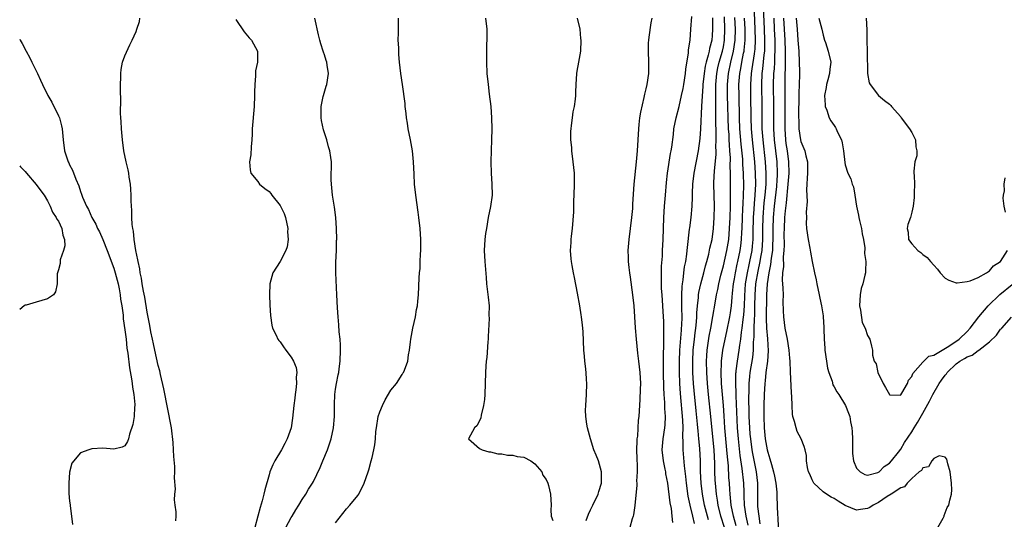
# Model space of a CAD drawing. Units: inches. Extents: x 2511000 to 2514000, y 1509000 to 1512000.
# Drawn here: x 2511000 to 2511178, y 1510896 to 1510987 of the extents above; entities that cross this region are included whole.
import ezdxf

# ---------------------------------------------------------------- set-up
doc = ezdxf.new("R2010")
doc.units = ezdxf.units.IN
doc.header["$MEASUREMENT"] = 0
doc.layers.add('LD25111509_2ft', color=82, linetype='Continuous')

msp = doc.modelspace()

# ---------------------------------------------------------------- linework, layer by layer
at = {"layer": 'LD25111509_2ft'}
for points, elevation in [([(2511132.47, 1510989.53), (2511132.67, 1510985), (2511132.72, 1510983), (2511132.65, 1510981.35), (2511132.62, 1510981), (2511132.53, 1510980.53), (2511132.15, 1510977.85), (2511132, 1510977), (2511131.88, 1510975), (2511131.89, 1510973), (2511131.94, 1510969), (2511132.01, 1510967), (2511132.17, 1510965), (2511132.59, 1510961), (2511132.75, 1510959), (2511132.77, 1510957), (2511132.66, 1510955), (2511132.53, 1510953.47), (2511132.48, 1510952.48), (2511132.36, 1510951), (2511132.29, 1510948.29), (2511132.29, 1510947), (2511132.21, 1510945.79), (2511132.13, 1510945), (2511131.74, 1510943), (2511131.59, 1510942.41), (2511131.28, 1510941), (2511130.95, 1510939), (2511130.79, 1510936.79), (2511130.74, 1510935), (2511130.63, 1510933.37), (2511130.52, 1510932.52), (2511130.36, 1510931), (2511130.23, 1510930.23), (2511130.11, 1510929), (2511129.92, 1510927.92), (2511129.81, 1510927), (2511129.46, 1510925), (2511129.26, 1510923.26), (2511129.22, 1510923), (2511129.2, 1510922.8), (2511129.17, 1510921), (2511129.23, 1510919.23), (2511129.24, 1510918.76), (2511129.51, 1510913), (2511129.67, 1510911), (2511130, 1510908), (2511130.36, 1510905.64), (2511130.63, 1510903), (2511130.67, 1510901.33), (2511130.71, 1510900.71), (2511130.76, 1510899), (2511131.07, 1510897), (2511131.4, 1510895.4)], 6946), ([(2511133.64, 1510895.64), (2511133.43, 1510897), (2511133.23, 1510898.77), (2511133.22, 1510899), (2511133.22, 1510903), (2511132.96, 1510905), (2511132.32, 1510908.32), (2511132.21, 1510909), (2511131.94, 1510911), (2511131.86, 1510911.86), (2511131.76, 1510913), (2511131.67, 1510915), (2511131.67, 1510915.67), (2511131.6, 1510918.4), (2511131.63, 1510919.63), (2511131.65, 1510921), (2511131.75, 1510922.25), (2511131.84, 1510923), (2511132.29, 1510925.71), (2511132.44, 1510927), (2511132.46, 1510928.46), (2511132.56, 1510929.44), (2511132.55, 1510931), (2511132.59, 1510932.59), (2511132.65, 1510933.35), (2511132.7, 1510935), (2511132.74, 1510937), (2511132.86, 1510939), (2511133.27, 1510941.27), (2511133.67, 1510943), (2511133.79, 1510943.79), (2511134, 1510945), (2511134.1, 1510947), (2511134.1, 1510949), (2511134.16, 1510951), (2511134.38, 1510953.62), (2511134.54, 1510955), (2511134.7, 1510957), (2511134.73, 1510959), (2511134.6, 1510961), (2511134.16, 1510965), (2511134.02, 1510967), (2511133.98, 1510969), (2511133.99, 1510971), (2511133.94, 1510975), (2511134.03, 1510977), (2511134.15, 1510977.85), (2511134.37, 1510980.37), (2511134.46, 1510981), (2511134.47, 1510982.47), (2511134.49, 1510983), (2511134.42, 1510985), (2511134.22, 1510989)], 6944), ([(2511028.16, 1510896.16), (2511028.23, 1510897), (2511028.22, 1510897.78), (2511028.05, 1510899), (2511027.94, 1510899.94), (2511028, 1510901), (2511028.09, 1510901.91), (2511027.93, 1510903.93), (2511027.98, 1510905), (2511027.99, 1510906.01), (2511027.81, 1510907.81), (2511027.76, 1510909), (2511027.67, 1510910.33), (2511027.37, 1510913), (2511026.04, 1510920.04), (2511025.41, 1510922.59), (2511025.28, 1510923.28), (2511025, 1510924.26), (2511024.4, 1510927), (2511024.17, 1510928.17), (2511023.97, 1510929), (2511023.68, 1510930.32), (2511023.49, 1510931.49), (2511023, 1510933.89), (2511022.56, 1510936.56), (2511022.33, 1510937.67), (2511022.11, 1510939), (2511021.99, 1510939.99), (2511021.76, 1510941), (2511021.69, 1510941.69), (2511021.38, 1510943), (2511021.35, 1510943.35), (2511020.99, 1510945.01), (2511020.68, 1510947), (2511020.51, 1510948.51), (2511020.4, 1510949), (2511020.3, 1510949.7), (2511020.22, 1510951), (2511020.22, 1510952.22), (2511020.1, 1510953.9), (2511020.1, 1510955), (2511020.06, 1510956.06), (2511019.97, 1510957), (2511019.76, 1510958.24), (2511019.67, 1510959), (2511019.57, 1510959.57), (2511019.23, 1510961), (2511018.82, 1510963), (2511018.53, 1510965), (2511018.35, 1510967), (2511018.31, 1510968.31), (2511018.24, 1510969), (2511018.18, 1510969.82), (2511018.26, 1510972.26), (2511018.18, 1510973.82), (2511018.2, 1510975), (2511018.25, 1510976.26), (2511018.23, 1510977), (2511018.29, 1510977.71), (2511018.58, 1510979), (2511019, 1510980.19), (2511019.85, 1510982.15), (2511020.28, 1510983), (2511021, 1510984.57), (2511021.17, 1510985), (2511021.6, 1510986.4), (2511021.71, 1510987)], 6970), ([(2511039, 1510986.76), (2511040.53, 1510984.53), (2511041.42, 1510983.43), (2511041.86, 1510983), (2511042.94, 1510981), (2511042.9, 1510979), (2511042.56, 1510977.44), (2511042.55, 1510977), (2511042.56, 1510976.56), (2511042.42, 1510975), (2511042.38, 1510973.61), (2511042.39, 1510973), (2511042.32, 1510971), (2511041.98, 1510967), (2511041.95, 1510966.05), (2511041.88, 1510965), (2511041.75, 1510963.75), (2511041.71, 1510962.29), (2511041.5, 1510961), (2511041.58, 1510959.58), (2511041.7, 1510959), (2511043, 1510957.46), (2511043.31, 1510957), (2511044.23, 1510956.23), (2511045, 1510955.68), (2511045.33, 1510955.33), (2511045.52, 1510955), (2511047, 1510953.16), (2511047.09, 1510953), (2511047.72, 1510951.72), (2511047.96, 1510951), (2511048.38, 1510949), (2511048.36, 1510948.36), (2511048.46, 1510947), (2511048.3, 1510945.7), (2511048.05, 1510945), (2511047, 1510943.01), (2511045.68, 1510941), (2511045.16, 1510939), (2511045.09, 1510937), (2511045.16, 1510935.16), (2511045.26, 1510933.26), (2511045.5, 1510931.5), (2511045.64, 1510931), (2511046.27, 1510929.73), (2511046.58, 1510929), (2511046.76, 1510928.76), (2511047, 1510928.52), (2511047.63, 1510927.63), (2511048.02, 1510927), (2511049, 1510925.77), (2511049.41, 1510925), (2511049.88, 1510923.88), (2511049.99, 1510923), (2511049.9, 1510922.1), (2511049.96, 1510921), (2511049.82, 1510919.82), (2511049.7, 1510919), (2511049.65, 1510918.35), (2511049.47, 1510917), (2511049.25, 1510914.75), (2511048.97, 1510913), (2511048.3, 1510911), (2511047.86, 1510910.14), (2511047.25, 1510909), (2511046.05, 1510907), (2511045.69, 1510906.31), (2511045.17, 1510905), (2511045, 1510904.48), (2511044.24, 1510901.76), (2511044.08, 1510901), (2511043.77, 1510899.77), (2511043.42, 1510898.58), (2511042.99, 1510896.99), (2511042.41, 1510895)], 6968), ([(2511048.06, 1510895), (2511049, 1510896.75), (2511049.16, 1510897), (2511049.83, 1510898.17), (2511050.37, 1510899), (2511051, 1510900.05), (2511051.63, 1510901), (2511052.13, 1510901.87), (2511052.85, 1510903), (2511053, 1510903.28), (2511054.21, 1510905.79), (2511054.74, 1510907), (2511055.54, 1510909), (2511056.19, 1510911), (2511056.63, 1510913), (2511056.82, 1510915), (2511056.84, 1510916.84), (2511056.83, 1510917.17), (2511056.88, 1510919), (2511057, 1510919.96), (2511057.16, 1510921), (2511057.48, 1510922.52), (2511057.57, 1510923), (2511057.64, 1510923.64), (2511057.84, 1510925), (2511057.92, 1510927), (2511057.88, 1510927.88), (2511057.81, 1510929), (2511057.66, 1510930.34), (2511057.6, 1510931.6), (2511057.46, 1510933), (2511057.36, 1510934.64), (2511057.24, 1510937), (2511057.08, 1510941), (2511057.08, 1510942.92), (2511057.18, 1510945), (2511057.2, 1510946.8), (2511057.22, 1510947), (2511057.15, 1510949), (2511057.04, 1510950.96), (2511056.84, 1510952.84), (2511056.46, 1510955), (2511056.34, 1510956.34), (2511056.25, 1510957), (2511056.23, 1510957.77), (2511056.26, 1510961), (2511056.17, 1510961.83), (2511055.99, 1510963), (2511055.76, 1510963.76), (2511055.42, 1510965), (2511054.81, 1510966.81), (2511054.47, 1510968.47), (2511054.38, 1510969), (2511054.41, 1510971), (2511054.79, 1510972.8), (2511054.83, 1510973), (2511055.32, 1510974.68), (2511055.42, 1510975), (2511055.72, 1510977), (2511055.52, 1510978.48), (2511055.44, 1510979), (2511055.32, 1510979.32), (2511055, 1510980.37), (2511054.84, 1510980.84), (2511054.8, 1510981), (2511054.33, 1510982.33), (2511054.19, 1510983), (2511053.94, 1510983.94), (2511053.28, 1510987)], 6966), ([(2511057, 1510895.82), (2511059, 1510898.35), (2511059.57, 1510899), (2511061, 1510900.74), (2511061.18, 1510901), (2511062.16, 1510903), (2511062.87, 1510905), (2511063, 1510905.4), (2511063.46, 1510907), (2511063.59, 1510907.59), (2511063.93, 1510909), (2511064.08, 1510909.92), (2511064.19, 1510911), (2511064.29, 1510912.29), (2511064.37, 1510913), (2511064.72, 1510915), (2511065, 1510915.86), (2511065.45, 1510917), (2511065.97, 1510918.03), (2511067, 1510919.79), (2511067.98, 1510921), (2511069, 1510922.63), (2511069.17, 1510922.83), (2511069.28, 1510923), (2511069.42, 1510923.42), (2511070.03, 1510925), (2511070.19, 1510926.19), (2511070.33, 1510927), (2511070.54, 1510928.54), (2511070.59, 1510929), (2511070.96, 1510931), (2511071.41, 1510933), (2511071.63, 1510934.37), (2511071.77, 1510935), (2511071.88, 1510935.88), (2511071.97, 1510937), (2511072.08, 1510940.08), (2511072.16, 1510941), (2511072.25, 1510941.75), (2511072.3, 1510943), (2511072.34, 1510944.34), (2511072.39, 1510945), (2511072.41, 1510945.59), (2511072.39, 1510947), (2511072.28, 1510949), (2511072.06, 1510951), (2511071.92, 1510951.92), (2511071.47, 1510955), (2511071.27, 1510957), (2511071.18, 1510958.82), (2511071.09, 1510961), (2511070.89, 1510963), (2511070.52, 1510965), (2511070.12, 1510967), (2511069.99, 1510967.99), (2511069.83, 1510969), (2511069.77, 1510969.77), (2511069.6, 1510971), (2511069.55, 1510971.55), (2511069.06, 1510975), (2511068.81, 1510977), (2511068.57, 1510979), (2511068.44, 1510980.44), (2511068.41, 1510981), (2511068.4, 1510981.6), (2511068.33, 1510983), (2511068.34, 1510984.34), (2511068.38, 1510987)], 6964), ([(2511084.08, 1510987), (2511084.31, 1510985), (2511084.31, 1510984.31), (2511084.23, 1510981), (2511084.24, 1510979), (2511084.33, 1510977), (2511084.53, 1510975), (2511084.76, 1510973.24), (2511085.04, 1510971), (2511085.18, 1510969), (2511085.23, 1510967), (2511085.17, 1510965), (2511085.09, 1510963.09), (2511085.03, 1510961), (2511085.09, 1510959), (2511085.23, 1510957), (2511085.25, 1510955), (2511084.95, 1510952.95), (2511084.56, 1510951), (2511084.22, 1510949), (2511084.08, 1510948.08), (2511083.94, 1510947), (2511083.82, 1510945), (2511083.94, 1510943), (2511084.16, 1510940.16), (2511084.27, 1510939), (2511084.57, 1510936.57), (2511084.71, 1510935), (2511084.69, 1510933.31), (2511084.73, 1510932.73), (2511084.55, 1510929.45), (2511084.54, 1510929), (2511084.49, 1510928.49), (2511084.32, 1510925.68), (2511084.21, 1510925), (2511084.12, 1510924.12), (2511084.06, 1510923), (2511083.94, 1510919), (2511083.89, 1510918.11), (2511083.73, 1510917), (2511083.27, 1510915.27), (2511083.23, 1510914.77), (2511082.58, 1510913.42), (2511082.08, 1510913), (2511081, 1510911), (2511083, 1510909.23), (2511083.46, 1510909), (2511084.66, 1510908.66), (2511085, 1510908.65), (2511086.27, 1510908.27), (2511087, 1510908.25), (2511088.01, 1510908.01), (2511089, 1510908.02), (2511089.79, 1510907.79), (2511091, 1510907.65), (2511092.28, 1510907), (2511093, 1510906.49), (2511094.24, 1510905), (2511094.43, 1510904.43), (2511095, 1510903.62), (2511095.3, 1510903), (2511095.44, 1510902.56), (2511095.8, 1510901), (2511095.94, 1510899), (2511095.83, 1510898.17), (2511095.94, 1510897), (2511096.24, 1510896.24)], 6962), ([(2511102.25, 1510896.25), (2511102.64, 1510897.36), (2511103, 1510898.14), (2511103.45, 1510899), (2511104.38, 1510901), (2511104.5, 1510901.5), (2511104.98, 1510903), (2511105, 1510905), (2511104.45, 1510907), (2511104.05, 1510908.05), (2511103.64, 1510909), (2511102.99, 1510911), (2511102.45, 1510913), (2511102.37, 1510913.63), (2511102.17, 1510915), (2511102.14, 1510916.14), (2511102.15, 1510917), (2511102.3, 1510919), (2511102.37, 1510921), (2511102.3, 1510921.7), (2511102.22, 1510923), (2511102.11, 1510924.11), (2511101.97, 1510925), (2511101.93, 1510925.93), (2511101.82, 1510927), (2511101.69, 1510930.31), (2511101.63, 1510931), (2511101.55, 1510931.55), (2511101.42, 1510933), (2511101.36, 1510933.36), (2511101.11, 1510935), (2511100.67, 1510937.33), (2511100.16, 1510940.16), (2511099.97, 1510941), (2511099.7, 1510942.3), (2511099.56, 1510943), (2511099.5, 1510943.5), (2511099.4, 1510945), (2511099.54, 1510946.46), (2511099.54, 1510947), (2511099.59, 1510947.59), (2511099.77, 1510949), (2511100, 1510952), (2511100.02, 1510953.98), (2511100.09, 1510955), (2511100.16, 1510957), (2511100.11, 1510959), (2511099.9, 1510961), (2511099.64, 1510963), (2511099.62, 1510963.62), (2511099.48, 1510965), (2511099.46, 1510966.54), (2511099.5, 1510967), (2511099.61, 1510967.61), (2511099.76, 1510969), (2511099.92, 1510970.08), (2511100.16, 1510971), (2511100.34, 1510972.34), (2511100.39, 1510973), (2511100.38, 1510973.62), (2511100.42, 1510975), (2511100.56, 1510977), (2511100.61, 1510977.39), (2511100.93, 1510979), (2511101.27, 1510981), (2511101.34, 1510983), (2511101.29, 1510983.29), (2511101.16, 1510985), (2511100.69, 1510987)], 6960), ([(2511114.06, 1510987), (2511113.88, 1510986.12), (2511113.57, 1510983.57), (2511113.47, 1510983), (2511113.45, 1510982.55), (2511113.4, 1510981), (2511113.5, 1510979), (2511113.49, 1510978.51), (2511113.49, 1510977), (2511113.17, 1510975), (2511113, 1510974.22), (2511112.76, 1510973.24), (2511112.64, 1510972.64), (2511112.03, 1510969.97), (2511111.89, 1510969), (2511111.77, 1510967.77), (2511111.67, 1510967), (2511111.47, 1510963), (2511111.28, 1510961), (2511110.83, 1510957), (2511110.61, 1510953.39), (2511110.62, 1510953), (2511110.59, 1510952.59), (2511110.43, 1510951), (2511109.91, 1510947), (2511109.77, 1510945), (2511109.81, 1510943.81), (2511109.81, 1510943), (2511109.94, 1510941.94), (2511110.03, 1510941), (2511110.17, 1510940.17), (2511110.62, 1510937), (2511110.82, 1510935), (2511111.06, 1510931.06), (2511111.25, 1510929), (2511111.52, 1510926.48), (2511111.71, 1510925), (2511111.94, 1510923), (2511112.02, 1510921), (2511111.97, 1510919.97), (2511111.91, 1510918.09), (2511111.73, 1510915), (2511111.65, 1510914.35), (2511111.48, 1510911.48), (2511111.4, 1510911), (2511111.37, 1510910.63), (2511111.35, 1510909), (2511111.38, 1510907.38), (2511111.41, 1510907), (2511111.46, 1510906.54), (2511111.45, 1510905), (2511111.35, 1510903.35), (2511111.37, 1510903), (2511111.37, 1510902.63), (2511111.04, 1510898.96), (2511110.77, 1510897.23), (2511110.71, 1510897), (2511110.52, 1510896.52), (2511110.1, 1510895)], 6958), ([(2511117.88, 1510895.88), (2511117.78, 1510897), (2511117.61, 1510898.39), (2511117.4, 1510899.4), (2511116.95, 1510903), (2511116.64, 1510904.64), (2511116.6, 1510905), (2511116.5, 1510905.5), (2511116.18, 1510907), (2511115.96, 1510909), (2511116.14, 1510911), (2511116.46, 1510913), (2511116.5, 1510913.5), (2511116.56, 1510915), (2511116.45, 1510916.45), (2511116.44, 1510917.56), (2511116.33, 1510919), (2511116.27, 1510920.27), (2511116.21, 1510923), (2511116.22, 1510924.22), (2511116.19, 1510925.81), (2511116.28, 1510928.28), (2511116.24, 1510929.76), (2511116.28, 1510931), (2511116.25, 1510932.25), (2511116.21, 1510933), (2511115.93, 1510937), (2511115.86, 1510938.14), (2511115.84, 1510939), (2511115.86, 1510939.86), (2511115.83, 1510941), (2511115.85, 1510942.15), (2511115.99, 1510943.99), (2511116.04, 1510945), (2511116.12, 1510947), (2511116.17, 1510949), (2511116.25, 1510951), (2511116.38, 1510953), (2511116.53, 1510955), (2511116.72, 1510957.28), (2511116.9, 1510959), (2511117.46, 1510962.54), (2511117.56, 1510963), (2511117.68, 1510963.68), (2511117.97, 1510965.97), (2511118.08, 1510967), (2511118.46, 1510969), (2511119, 1510971), (2511119.46, 1510973), (2511119.73, 1510974.27), (2511119.86, 1510975), (2511120.16, 1510977), (2511120.22, 1510977.78), (2511120.69, 1510980.69), (2511120.73, 1510981.27), (2511121, 1510983), (2511121.15, 1510985), (2511121.3, 1510987.3)], 6956), ([(2511125.02, 1510987.02), (2511125.06, 1510985), (2511125, 1510983.82), (2511124.94, 1510983), (2511124.51, 1510981.49), (2511124.44, 1510981), (2511124.28, 1510980.28), (2511123.88, 1510979), (2511123.71, 1510978.29), (2511123.51, 1510977), (2511123.32, 1510975), (2511123.31, 1510974.69), (2511123.08, 1510971.08), (2511122.88, 1510967), (2511122.74, 1510965.26), (2511122.43, 1510963), (2511121.65, 1510959), (2511121.41, 1510957), (2511121.34, 1510955.34), (2511121.35, 1510954.65), (2511121.31, 1510953), (2511121.13, 1510951), (2511120.87, 1510949.13), (2511120.85, 1510948.85), (2511120.46, 1510945.54), (2511120.42, 1510945), (2511120.35, 1510944.35), (2511120.14, 1510943), (2511119.95, 1510942.05), (2511119.83, 1510941), (2511119.71, 1510939.71), (2511119.58, 1510939), (2511119.51, 1510938.49), (2511119.44, 1510937), (2511119.46, 1510935.46), (2511119.43, 1510934.57), (2511119.48, 1510933), (2511119.44, 1510931.44), (2511119.41, 1510931), (2511119.36, 1510930.64), (2511119.11, 1510927), (2511119.04, 1510925), (2511119.01, 1510923.01), (2511119.06, 1510921), (2511119.18, 1510919.18), (2511119.62, 1510914.38), (2511119.67, 1510913), (2511119.62, 1510911.62), (2511119.69, 1510910.31), (2511119.67, 1510909), (2511119.9, 1510906.1), (2511120.16, 1510904.16), (2511120.27, 1510903), (2511120.61, 1510900.61), (2511120.96, 1510899), (2511121.43, 1510897), (2511121.7, 1510895.7)], 6954), ([(2511124.33, 1510896.33), (2511123.61, 1510899), (2511123.22, 1510901), (2511123, 1510903), (2511122.9, 1510905.1), (2511122.86, 1510907), (2511122.75, 1510909.25), (2511122.6, 1510911), (2511122.44, 1510912.44), (2511122.41, 1510913), (2511122.35, 1510913.65), (2511122.07, 1510916.07), (2511121.7, 1510919.7), (2511121.59, 1510921), (2511121.5, 1510923), (2511121.48, 1510925), (2511121.56, 1510927), (2511121.76, 1510929), (2511121.89, 1510930.11), (2511122.03, 1510931), (2511122.15, 1510932.15), (2511122.21, 1510933), (2511122.23, 1510933.77), (2511122.33, 1510935), (2511122.51, 1510936.51), (2511122.54, 1510937), (2511122.59, 1510937.41), (2511122.96, 1510939), (2511123.5, 1510941), (2511123.78, 1510942.22), (2511124.01, 1510943), (2511124.37, 1510944.37), (2511124.57, 1510945.43), (2511124.95, 1510947), (2511125.2, 1510949), (2511125.35, 1510951), (2511125.42, 1510953), (2511125.3, 1510957), (2511125.3, 1510957.3), (2511125.39, 1510959.39), (2511125.67, 1510962.33), (2511125.68, 1510963), (2511125.66, 1510963.66), (2511125.72, 1510965), (2511125.68, 1510965.68), (2511125.69, 1510967), (2511125.65, 1510967.65), (2511125.63, 1510970.37), (2511125.61, 1510971.61), (2511125.62, 1510973.62), (2511125.65, 1510975), (2511125.82, 1510977), (2511126.01, 1510977.99), (2511126.24, 1510979), (2511126.82, 1510981), (2511127, 1510981.81), (2511127.22, 1510983), (2511127.29, 1510985), (2511127.22, 1510987.22)], 6952), ([(2511127.18, 1510895), (2511126.56, 1510897), (2511126.05, 1510899), (2511125.93, 1510899.93), (2511125.73, 1510901), (2511125.55, 1510903), (2511125.52, 1510903.52), (2511125.47, 1510905), (2511125.45, 1510906.55), (2511125.32, 1510909), (2511125, 1510912.58), (2511124.75, 1510915), (2511124.32, 1510919), (2511124.13, 1510921), (2511124, 1510923), (2511123.97, 1510925), (2511124.01, 1510925.99), (2511124.08, 1510927), (2511124.45, 1510929.55), (2511124.74, 1510931), (2511125.11, 1510933.11), (2511125.5, 1510935.5), (2511125.77, 1510937), (2511126.01, 1510937.99), (2511126.19, 1510939), (2511126.56, 1510940.56), (2511127, 1510942.24), (2511127.63, 1510945), (2511127.96, 1510947), (2511128.13, 1510949), (2511128.21, 1510951), (2511128.27, 1510953), (2511128.26, 1510953.74), (2511128.28, 1510955), (2511128.27, 1510959), (2511128.23, 1510960.23), (2511128.26, 1510961.74), (2511128.18, 1510963), (2511128.09, 1510964.09), (2511128.06, 1510965), (2511128.02, 1510965.98), (2511127.93, 1510967), (2511127.84, 1510969), (2511127.78, 1510971), (2511127.75, 1510973), (2511127.75, 1510975), (2511127.91, 1510977), (2511128.32, 1510979), (2511128.83, 1510981), (2511129.13, 1510983), (2511129.16, 1510985), (2511129.07, 1510987.07)], 6950), ([(2511129.29, 1510895.29), (2511128.84, 1510897), (2511128.42, 1510899), (2511128.31, 1510900.31), (2511128.21, 1510901), (2511128.15, 1510901.85), (2511128.08, 1510903), (2511128, 1510904), (2511127.9, 1510906.1), (2511127.73, 1510907.73), (2511127.64, 1510909), (2511127.44, 1510911), (2511127.29, 1510913), (2511127.15, 1510915.15), (2511127.01, 1510917), (2511126.67, 1510921), (2511126.59, 1510923), (2511126.64, 1510924.64), (2511126.64, 1510925), (2511126.89, 1510927), (2511127.3, 1510929), (2511127.62, 1510930.38), (2511128.14, 1510933), (2511128.27, 1510933.73), (2511128.44, 1510935), (2511128.56, 1510936.56), (2511128.67, 1510937.33), (2511128.83, 1510939), (2511129, 1510939.91), (2511129.17, 1510941), (2511129.49, 1510942.51), (2511129.62, 1510943), (2511130.04, 1510945), (2511130.16, 1510945.84), (2511130.29, 1510947), (2511130.34, 1510948.34), (2511130.39, 1510949), (2511130.45, 1510951), (2511130.53, 1510952.53), (2511130.55, 1510953.45), (2511130.64, 1510955), (2511130.68, 1510956.68), (2511130.65, 1510959), (2511130.54, 1510960.54), (2511130.5, 1510961.5), (2511130.22, 1510964.22), (2511130, 1510967), (2511129.9, 1510969), (2511129.82, 1510973), (2511129.81, 1510975), (2511129.96, 1510977), (2511130.13, 1510977.87), (2511130.33, 1510979), (2511130.66, 1510980.66), (2511130.74, 1510981), (2511130.78, 1510981.22), (2511130.94, 1510983), (2511130.92, 1510985), (2511130.83, 1510987)], 6948), ([(2511136.08, 1510987), (2511136.18, 1510985), (2511136.27, 1510983), (2511136.29, 1510981.71), (2511136.29, 1510981), (2511136.23, 1510980.23), (2511136.2, 1510979), (2511136.15, 1510977.85), (2511136.07, 1510977), (2511136.01, 1510975), (2511136.05, 1510971), (2511136.03, 1510969), (2511136.04, 1510967), (2511136.17, 1510965), (2511136.62, 1510961), (2511136.71, 1510959), (2511136.62, 1510957.38), (2511136.61, 1510957), (2511136.57, 1510956.57), (2511136.18, 1510953), (2511135.99, 1510951), (2511135.91, 1510949), (2511135.91, 1510947), (2511135.89, 1510946.11), (2511135.84, 1510945), (2511135.62, 1510943.62), (2511135.53, 1510942.47), (2511135.18, 1510941), (2511134.9, 1510939), (2511134.81, 1510937), (2511134.73, 1510932.73), (2511134.79, 1510931), (2511134.96, 1510929.04), (2511135.1, 1510926.9), (2511134.95, 1510925), (2511134.67, 1510923), (2511134.52, 1510921.48), (2511134.46, 1510921), (2511134.36, 1510919), (2511134.3, 1510917), (2511134.31, 1510916.31), (2511134.28, 1510915), (2511134.36, 1510913), (2511134.57, 1510911), (2511134.91, 1510909), (2511135, 1510908.59), (2511135.39, 1510907.39), (2511135.68, 1510906.33), (2511136.07, 1510905), (2511136.22, 1510904.22), (2511136.47, 1510903), (2511136.63, 1510901.37), (2511136.64, 1510900.64), (2511136.78, 1510897.22), (2511136.82, 1510896.82), (2511136.9, 1510895)], 6942), ([(2511165.68, 1510895), (2511166.67, 1510896.67), (2511166.84, 1510897), (2511166.87, 1510897.13), (2511167.41, 1510898.59), (2511167.68, 1510899), (2511167.88, 1510899.88), (2511168.16, 1510901), (2511168.23, 1510901.77), (2511168.17, 1510903), (2511168.03, 1510904.03), (2511167.96, 1510905), (2511167.53, 1510906.47), (2511167.41, 1510907), (2511167.31, 1510907.31), (2511167, 1510907.69), (2511165.92, 1510907.92), (2511165, 1510907.45), (2511164.61, 1510907), (2511164.05, 1510905.95), (2511163, 1510905.77), (2511162.73, 1510905.27), (2511162.33, 1510905), (2511161, 1510903.85), (2511160.16, 1510903), (2511159.7, 1510902.3), (2511159, 1510902.16), (2511157.3, 1510901), (2511156.57, 1510900.57), (2511155, 1510899.51), (2511154.02, 1510899), (2511153.41, 1510898.59), (2511153, 1510898.4), (2511151.75, 1510898.25), (2511151, 1510898.09), (2511149, 1510898.95), (2511147.71, 1510899.71), (2511147, 1510900.23), (2511146.45, 1510900.45), (2511145.62, 1510901), (2511145, 1510901.44), (2511143.32, 1510903), (2511143, 1510903.61), (2511142.59, 1510904.59), (2511142.39, 1510905), (2511142.18, 1510905.82), (2511142.02, 1510907), (2511142, 1510908), (2511141.76, 1510909), (2511141.59, 1510909.59), (2511141.04, 1510911), (2511140.34, 1510912.34), (2511140.11, 1510913), (2511139.86, 1510914.14), (2511139.56, 1510915), (2511139.47, 1510915.47), (2511139.41, 1510917), (2511139.38, 1510918.62), (2511139.32, 1510919.32), (2511139.11, 1510923.11), (2511139.05, 1510925), (2511139, 1510925.53), (2511138.9, 1510927), (2511138.58, 1510929), (2511138.17, 1510931), (2511137.89, 1510933), (2511137.88, 1510934.12), (2511137.81, 1510935.81), (2511137.83, 1510937), (2511137.81, 1510938.19), (2511137.69, 1510939.69), (2511137.75, 1510941), (2511137.91, 1510942.09), (2511137.88, 1510943.88), (2511138, 1510945), (2511138.03, 1510945.97), (2511138, 1510948), (2511138.01, 1510949), (2511138.1, 1510951), (2511138.2, 1510952.2), (2511138.38, 1510953.62), (2511138.71, 1510957), (2511138.85, 1510959), (2511138.81, 1510961), (2511138.56, 1510963), (2511138.36, 1510964.36), (2511138.28, 1510965), (2511138.14, 1510967), (2511138.13, 1510969), (2511138.17, 1510972.17), (2511138.16, 1510975), (2511138.18, 1510977), (2511138.22, 1510977.78), (2511138.23, 1510979), (2511138.2, 1510980.2), (2511138.22, 1510981), (2511138.15, 1510983), (2511137.93, 1510987)], 6940), ([(2511140.14, 1510987), (2511140.32, 1510985), (2511140.46, 1510983), (2511140.6, 1510981), (2511140.7, 1510979), (2511140.72, 1510977.28), (2511140.72, 1510976.72), (2511140.63, 1510973.37), (2511140.58, 1510969), (2511140.59, 1510968.59), (2511140.64, 1510967), (2511140.93, 1510965), (2511141, 1510964.71), (2511141.69, 1510963), (2511141.89, 1510962.11), (2511142.18, 1510961), (2511142.19, 1510959), (2511142.1, 1510958.1), (2511142.08, 1510957), (2511141.98, 1510955.98), (2511142.14, 1510953.86), (2511141.94, 1510951.94), (2511141.98, 1510951), (2511141.96, 1510949.96), (2511142, 1510949), (2511142.3, 1510947), (2511142.58, 1510945.42), (2511142.73, 1510944.73), (2511143, 1510943), (2511143.42, 1510941), (2511143.73, 1510939.73), (2511143.87, 1510939), (2511144.27, 1510937), (2511144.38, 1510936.38), (2511144.69, 1510935), (2511145, 1510933.23), (2511145.03, 1510933), (2511145.15, 1510931.15), (2511145.12, 1510930.88), (2511145.19, 1510929), (2511145.34, 1510927.34), (2511145.33, 1510927), (2511145.59, 1510925), (2511145.77, 1510923.77), (2511146.01, 1510923), (2511146.62, 1510921.38), (2511146.77, 1510920.77), (2511147, 1510920.39), (2511147.47, 1510919.47), (2511147.81, 1510919), (2511149.02, 1510917.02), (2511149.61, 1510915.61), (2511149.82, 1510915), (2511149.97, 1510914.03), (2511150.18, 1510913), (2511150.24, 1510912.24), (2511150.28, 1510911), (2511150.29, 1510909), (2511150.32, 1510908.32), (2511150.47, 1510907), (2511151, 1510905.7), (2511151.66, 1510905), (2511152.52, 1510904.52), (2511153, 1510904.41), (2511154.89, 1510904.89), (2511155, 1510904.94), (2511155.09, 1510905), (2511156.02, 1510905.98), (2511157, 1510906.62), (2511157.34, 1510907), (2511158.58, 1510908.58), (2511159, 1510909.14), (2511159.67, 1510910.33), (2511161, 1510912.25), (2511161.44, 1510913), (2511162.05, 1510913.95), (2511163, 1510915.63), (2511164.19, 1510917.81), (2511164.79, 1510919), (2511165.96, 1510921), (2511166.39, 1510921.61), (2511167, 1510922.46), (2511167.26, 1510922.74), (2511167.41, 1510923), (2511169, 1510924.51), (2511169.67, 1510925), (2511170.52, 1510925.48), (2511171, 1510925.8), (2511171.9, 1510926.1), (2511173, 1510926.93), (2511173.11, 1510927), (2511175, 1510928.54), (2511176.29, 1510929.71), (2511177, 1510930.78), (2511177.14, 1510930.86), (2511177.23, 1510931), (2511179, 1510932.94)], 6938), ([(2511144.23, 1510987), (2511144.74, 1510985), (2511145, 1510983.92), (2511145.26, 1510983), (2511145.41, 1510982.59), (2511145.94, 1510981), (2511146.4, 1510979), (2511146.21, 1510977.79), (2511146.14, 1510977), (2511145.84, 1510975.84), (2511145.59, 1510975), (2511145.53, 1510974.47), (2511145.28, 1510973), (2511145.35, 1510971.35), (2511145.4, 1510971), (2511145.66, 1510970.34), (2511146.07, 1510969), (2511146.41, 1510968.41), (2511147, 1510967.59), (2511147.23, 1510967.23), (2511147.35, 1510967), (2511147.61, 1510966.39), (2511148.3, 1510965), (2511148.45, 1510964.45), (2511148.7, 1510963), (2511148.9, 1510960.9), (2511149, 1510960.49), (2511149.46, 1510959), (2511149.98, 1510957.98), (2511150.25, 1510957), (2511150.48, 1510956.48), (2511150.74, 1510955), (2511151.05, 1510953), (2511151.41, 1510951.41), (2511151.46, 1510951), (2511151.58, 1510950.42), (2511151.93, 1510949), (2511152.04, 1510948.04), (2511152.26, 1510947), (2511152.51, 1510945.49), (2511152.45, 1510944.45), (2511152.71, 1510943), (2511152.68, 1510941.32), (2511152.64, 1510941), (2511152.56, 1510940.56), (2511152.15, 1510939), (2511151.87, 1510938.13), (2511151.69, 1510937), (2511151.57, 1510935), (2511151.75, 1510934.25), (2511152.02, 1510932.02), (2511152.57, 1510931), (2511153, 1510929.63), (2511153.46, 1510929), (2511153.71, 1510927.71), (2511153.89, 1510927), (2511153.89, 1510926.11), (2511154.21, 1510925), (2511154.56, 1510924.56), (2511154.87, 1510923), (2511155.82, 1510921), (2511156.29, 1510920.29), (2511156.97, 1510919), (2511157, 1510918.96), (2511158.89, 1510918.89), (2511159, 1510918.91), (2511159.22, 1510919.22), (2511160.24, 1510921), (2511160.41, 1510921.59), (2511161, 1510922.25), (2511161.18, 1510922.82), (2511163, 1510924.84), (2511164.09, 1510925.91), (2511165, 1510926.11), (2511166.47, 1510927), (2511167.71, 1510927.71), (2511169.58, 1510929), (2511171, 1510930.39), (2511171.55, 1510931), (2511173.09, 1510933), (2511174.8, 1510935), (2511176.91, 1510937.09), (2511179.14, 1510938.86)], 6936), ([(2511152.75, 1510987), (2511152.89, 1510984.89), (2511152.89, 1510983), (2511152.96, 1510980.96), (2511153.01, 1510977), (2511153.31, 1510975.31), (2511153.47, 1510975), (2511154.98, 1510972.98), (2511156.09, 1510972.09), (2511157, 1510971.43), (2511157.22, 1510971.22), (2511157.37, 1510971), (2511159, 1510969.17), (2511159.11, 1510969), (2511160.62, 1510967), (2511161, 1510966.33), (2511161.69, 1510965), (2511161.75, 1510963.75), (2511161.91, 1510963), (2511161.89, 1510962.11), (2511161.56, 1510961), (2511161.36, 1510959.36), (2511161.37, 1510959), (2511161.43, 1510958.57), (2511161.48, 1510957), (2511161.42, 1510955.42), (2511161.44, 1510955), (2511161.42, 1510954.58), (2511161.23, 1510953), (2511161, 1510951.92), (2511160.77, 1510951), (2511160.32, 1510949.68), (2511160.2, 1510949), (2511160.35, 1510948.35), (2511160.44, 1510947), (2511161, 1510946.22), (2511162.11, 1510945), (2511162.64, 1510944.64), (2511163, 1510944.31), (2511163.77, 1510943.77), (2511164.41, 1510943), (2511165, 1510942.33), (2511165.66, 1510941.66), (2511166.12, 1510941), (2511167, 1510940.03), (2511167.67, 1510939.67), (2511169, 1510939.17), (2511169.17, 1510939.17), (2511171, 1510939.39), (2511171.54, 1510939.54), (2511173, 1510940.16), (2511174.47, 1510941), (2511175, 1510941.35), (2511175.78, 1510942.22), (2511177.01, 1510943), (2511178.27, 1510945)], 6934), ([(2511000, 1510983.2), (2511000.09, 1510983), (2511000.42, 1510982.42), (2511001.17, 1510981), (2511001.84, 1510979.84), (2511002.2, 1510979), (2511003, 1510977.48), (2511003.21, 1510977), (2511003.78, 1510975.78), (2511004.11, 1510975), (2511005.07, 1510973), (2511005.78, 1510971.78), (2511007, 1510969.35), (2511007.16, 1510969), (2511007.54, 1510967.54), (2511007.65, 1510967), (2511007.82, 1510965), (2511008.07, 1510963), (2511008.61, 1510961.39), (2511008.75, 1510961), (2511008.85, 1510960.85), (2511009, 1510960.51), (2511009.53, 1510959.53), (2511010.13, 1510957.87), (2511010.69, 1510956.69), (2511011, 1510955.65), (2511011.18, 1510955.18), (2511011.23, 1510955), (2511011.36, 1510954.64), (2511012.05, 1510953), (2511012.4, 1510952.4), (2511012.99, 1510951), (2511013.75, 1510949.75), (2511014.05, 1510949), (2511014.38, 1510948.38), (2511015, 1510947), (2511015.8, 1510945), (2511017, 1510941.81), (2511017.25, 1510941), (2511017.75, 1510939), (2511017.94, 1510938.06), (2511018.12, 1510937), (2511018.2, 1510936.2), (2511018.42, 1510935), (2511018.66, 1510933.34), (2511018.69, 1510932.69), (2511019, 1510930.65), (2511019.2, 1510929), (2511019.36, 1510927.36), (2511019.53, 1510926.47), (2511019.79, 1510923.79), (2511020.2, 1510921.8), (2511020.29, 1510921), (2511020.33, 1510920.33), (2511020.63, 1510919), (2511020.8, 1510917.2), (2511020.79, 1510917), (2511020.73, 1510916.73), (2511020.65, 1510915), (2511020.44, 1510913.56), (2511019.82, 1510911.82), (2511019.64, 1510911), (2511019.48, 1510910.52), (2511019, 1510909.74), (2511018.51, 1510909.49), (2511017, 1510909.13), (2511015, 1510909.28), (2511013, 1510909.16), (2511012.47, 1510909), (2511011, 1510908.48), (2511009.42, 1510906.58), (2511009, 1510904.94), (2511008.84, 1510903), (2511008.86, 1510901.14), (2511009, 1510899.73), (2511009.08, 1510899.08), (2511009.08, 1510898.92), (2511009.51, 1510895.51)], 6972), ([(2511000, 1510960.31), (2511000.13, 1510960.13), (2511001, 1510959.25), (2511001.2, 1510959), (2511003, 1510956.96), (2511003.79, 1510955.79), (2511004.4, 1510955), (2511005, 1510953.97), (2511005.49, 1510953), (2511005.91, 1510951.91), (2511006.58, 1510951), (2511006.69, 1510950.69), (2511007, 1510950.29), (2511007.6, 1510949), (2511007.77, 1510947.77), (2511008.07, 1510947), (2511008.13, 1510945.87), (2511007.9, 1510945), (2511007.33, 1510943.33), (2511007.3, 1510943), (2511007.32, 1510942.68), (2511007, 1510941.51), (2511006.82, 1510941), (2511006.77, 1510940.77), (2511006.77, 1510939), (2511006.46, 1510937.54), (2511006.1, 1510937), (2511005, 1510936.28), (2511003, 1510935.7), (2511001.14, 1510935.14), (2511001, 1510935.13), (2511000.8, 1510935), (2511000, 1510934.38)], 6974), ([(2511177.92, 1510951.92), (2511177.66, 1510953), (2511177.51, 1510954.49), (2511177.53, 1510955), (2511177.76, 1510955.76), (2511177.69, 1510957), (2511177.86, 1510958.14)], 6934)]:
    msp.add_lwpolyline(points, dxfattribs=dict(at, elevation=elevation))

doc.saveas('drawing.dxf')
